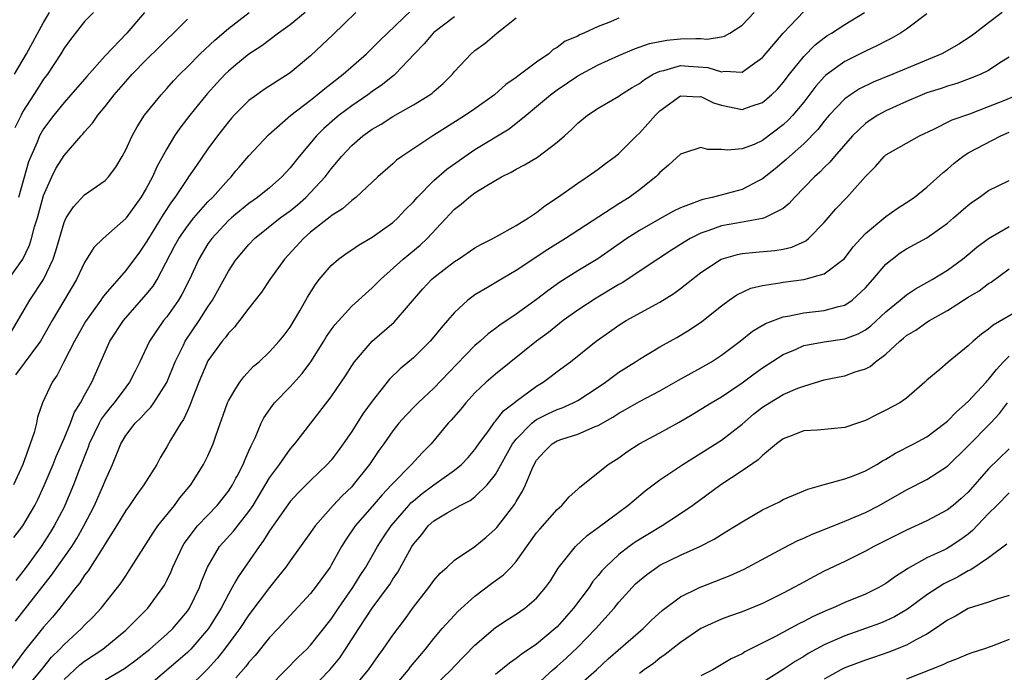
# Model space of a CAD drawing. Units: inches. Extents: x 2592000 to 2595000, y 1533000 to 1536000.
# Drawn here: x 2592965 to 2593061, y 1533473 to 1533536 of the extents above; entities that cross this region are included whole.
import ezdxf

# ---------------------------------------------------------------- set-up
doc = ezdxf.new("R2010")
doc.units = ezdxf.units.IN
doc.header["$MEASUREMENT"] = 0
doc.layers.add('LD25921533_2ft', color=95, linetype='Continuous')

msp = doc.modelspace()

# ---------------------------------------------------------------- linework, layer by layer
at = {"layer": 'LD25921533_2ft'}
for points, elevation in [([(2592963.329, 1533505), (2592965.656, 1533509), (2592967, 1533511.021), (2592967.938, 1533513), (2592968.202, 1533513.799), (2592969, 1533516.565), (2592969.217, 1533517), (2592969.91, 1533518.09), (2592971, 1533519.25), (2592973, 1533520.653), (2592973.32, 1533521), (2592974.038, 1533521.963), (2592974.658, 1533523), (2592975, 1533523.619), (2592975.625, 1533525), (2592976.121, 1533525.88), (2592976.844, 1533527), (2592978.439, 1533529), (2592979, 1533529.599), (2592979.657, 1533530.343), (2592980.273, 1533531), (2592981, 1533531.722), (2592982.248, 1533533), (2592983.675, 1533534.325), (2592985, 1533535.446), (2592985.732, 1533536.008), (2592987.025, 1533537)], 7710), ([(2592997.395, 1533537), (2592995.15, 1533534.849), (2592994.14, 1533533.86), (2592993, 1533532.791), (2592991, 1533531.138), (2592988.48, 1533529.519), (2592987.754, 1533529), (2592987, 1533528.43), (2592985.732, 1533527.169), (2592985.563, 1533527), (2592985.296, 1533526.704), (2592985, 1533526.36), (2592983.932, 1533525), (2592983, 1533523.724), (2592981.876, 1533522.124), (2592981.123, 1533521), (2592981, 1533520.841), (2592979.787, 1533519), (2592979.442, 1533518.558), (2592978.657, 1533517.343), (2592977.204, 1533515), (2592977, 1533514.632), (2592976.33, 1533513.671), (2592975, 1533511.887), (2592973, 1533509.573), (2592972.75, 1533509.251), (2592972.588, 1533509), (2592971.095, 1533506.905), (2592970.009, 1533505), (2592968.983, 1533503), (2592968.326, 1533501.674), (2592967.827, 1533501), (2592966.887, 1533499), (2592966.401, 1533497.598), (2592966.31, 1533497), (2592966.093, 1533496.093), (2592965.715, 1533495), (2592964.985, 1533493), (2592964.077, 1533491)], 7714), ([(2592964.118, 1533485.882), (2592964.984, 1533487), (2592966.159, 1533489), (2592966.436, 1533489.564), (2592967.06, 1533490.94), (2592967.926, 1533493), (2592968.229, 1533493.771), (2592969, 1533495.524), (2592969.61, 1533497), (2592969.989, 1533498.011), (2592970.609, 1533499), (2592971, 1533499.74), (2592971.709, 1533501), (2592973, 1533503.976), (2592973.464, 1533505), (2592974.775, 1533507), (2592977, 1533509.533), (2592977.657, 1533510.343), (2592978.066, 1533511), (2592979.76, 1533514.24), (2592980.178, 1533515), (2592981, 1533516.192), (2592981.638, 1533517), (2592983, 1533518.569), (2592983.437, 1533519), (2592985, 1533520.756), (2592985.255, 1533521), (2592985.732, 1533521.574), (2592986.047, 1533521.953), (2592987, 1533523.052), (2592988.899, 1533525.101), (2592991.09, 1533527), (2592993, 1533528.482), (2592993.646, 1533529), (2592994.38, 1533529.62), (2592996.165, 1533531), (2592998.445, 1533533), (2592999, 1533533.53), (2592999.727, 1533534.274), (2593002.786, 1533537.214)], 7716), ([(2592964.169, 1533531), (2592965.343, 1533533), (2592967, 1533536.045), (2592967.569, 1533537)], 7702), ([(2592971.849, 1533537), (2592971, 1533536.141), (2592969.625, 1533534.375), (2592969, 1533533.536), (2592968.679, 1533533), (2592967.374, 1533531), (2592967, 1533530.503), (2592966.408, 1533529.592), (2592965, 1533527.357), (2592964.809, 1533527), (2592964.223, 1533525.777)], 7704), ([(2592992.475, 1533537), (2592991, 1533535.811), (2592989.869, 1533535), (2592988.24, 1533533.76), (2592987, 1533532.956), (2592985.732, 1533531.904), (2592985, 1533531.296), (2592984.694, 1533531), (2592983.872, 1533530.128), (2592982.924, 1533529.076), (2592981.234, 1533527), (2592980.259, 1533525.74), (2592979.761, 1533525), (2592979, 1533523.746), (2592978.022, 1533521.978), (2592977.606, 1533521), (2592977, 1533519.872), (2592976.479, 1533519), (2592975.037, 1533517), (2592975, 1533516.951), (2592972.792, 1533515), (2592971.894, 1533514.107), (2592971, 1533512.659), (2592970.225, 1533511), (2592967.844, 1533507), (2592966.704, 1533505), (2592964.276, 1533501.724)], 7712), ([(2592976.815, 1533537), (2592975.107, 1533535), (2592973, 1533532.802), (2592971.207, 1533530.793), (2592969.669, 1533529), (2592969, 1533528.255), (2592967.996, 1533527), (2592967, 1533525.666), (2592966.623, 1533525), (2592966.37, 1533524.37), (2592965.762, 1533523), (2592965.549, 1533522.451), (2592964.58, 1533519)], 7706), ([(2592965.148, 1533471), (2592966.818, 1533473), (2592967.786, 1533474.214), (2592968.58, 1533475), (2592969, 1533475.456), (2592970.702, 1533477), (2592971, 1533477.328), (2592971.835, 1533478.165), (2592972.607, 1533479), (2592974.214, 1533481), (2592974.552, 1533481.448), (2592975, 1533482.152), (2592975.348, 1533482.652), (2592977.663, 1533486.338), (2592978.14, 1533487), (2592979.738, 1533489), (2592980.273, 1533489.727), (2592981.333, 1533491), (2592982.583, 1533493), (2592983, 1533493.842), (2592983.512, 1533495), (2592983.77, 1533495.77), (2592984.916, 1533499), (2592985, 1533499.184), (2592985.732, 1533500.387), (2592986.106, 1533501), (2592986.484, 1533501.515), (2592987.45, 1533502.55), (2592987.983, 1533503), (2592989, 1533503.971), (2592989.953, 1533505), (2592990.42, 1533505.579), (2592991, 1533506.354), (2592991.953, 1533507.953), (2592992.712, 1533509.288), (2592993.467, 1533510.533), (2592993.842, 1533511), (2592995, 1533512.374), (2592995.714, 1533513), (2592996.46, 1533513.54), (2592997, 1533513.895), (2592997.648, 1533514.352), (2592999, 1533515.116), (2593001, 1533516.548), (2593001.493, 1533517), (2593002.213, 1533517.787), (2593003, 1533518.569), (2593003.369, 1533519), (2593005, 1533520.638), (2593006.245, 1533521.755), (2593007.998, 1533523), (2593009, 1533523.678), (2593012.327, 1533525.673), (2593013.97, 1533527), (2593015, 1533527.853), (2593016.349, 1533529), (2593017, 1533529.468), (2593019, 1533530.83), (2593021, 1533531.917), (2593023, 1533532.833), (2593024.525, 1533533.475), (2593026.002, 1533533.998), (2593027.67, 1533534.33), (2593029, 1533534.455), (2593030.492, 1533534.492), (2593031, 1533534.465), (2593031.59, 1533534.409), (2593033, 1533534.627), (2593033.301, 1533534.699), (2593033.801, 1533535), (2593035, 1533535.78), (2593036.165, 1533537)], 7724), ([(2592969, 1533472.061), (2592970.535, 1533473.465), (2592971, 1533473.83), (2592972.765, 1533475), (2592975, 1533476.838), (2592975.186, 1533477), (2592976.075, 1533477.925), (2592977.142, 1533479), (2592978.624, 1533481), (2592978.768, 1533481.232), (2592979, 1533481.677), (2592979.428, 1533482.572), (2592979.591, 1533483), (2592980.527, 1533485), (2592980.702, 1533485.298), (2592981.997, 1533487), (2592983, 1533488.066), (2592983.915, 1533489), (2592985, 1533490.398), (2592985.391, 1533491), (2592985.732, 1533491.64), (2592985.837, 1533491.837), (2592986.424, 1533493), (2592986.583, 1533493.418), (2592987, 1533494.328), (2592987.197, 1533494.803), (2592987.313, 1533495), (2592987.599, 1533495.598), (2592988.181, 1533497), (2592988.453, 1533497.547), (2592989.274, 1533498.726), (2592989.496, 1533499), (2592991, 1533500.552), (2592992.165, 1533501.835), (2592993.024, 1533502.976), (2592994.286, 1533505), (2592994.546, 1533505.454), (2592995, 1533506.113), (2592995.38, 1533506.62), (2592997, 1533508.403), (2592999, 1533510.191), (2592999.79, 1533511), (2593001.997, 1533513), (2593003.648, 1533514.352), (2593004.356, 1533515), (2593007, 1533517.855), (2593007.647, 1533518.353), (2593008.394, 1533519), (2593009, 1533519.44), (2593010.164, 1533520.164), (2593011.597, 1533521), (2593012.538, 1533521.462), (2593013, 1533521.736), (2593013.827, 1533522.173), (2593015.071, 1533522.929), (2593017, 1533524.379), (2593017.716, 1533525), (2593018.389, 1533525.611), (2593019, 1533526.233), (2593019.946, 1533527), (2593021, 1533527.708), (2593023, 1533528.873), (2593023.169, 1533529), (2593024.297, 1533529.703), (2593025, 1533530.094), (2593025.501, 1533530.499), (2593026.357, 1533531), (2593027, 1533531.304), (2593027.37, 1533531.37), (2593029, 1533531.834), (2593029.799, 1533531.799), (2593031.664, 1533531.664), (2593033, 1533531.237), (2593033.295, 1533531.295), (2593035, 1533531.201), (2593035.757, 1533531.757), (2593037, 1533532.612), (2593039, 1533535), (2593041, 1533537.12)], 7726), ([(2592973, 1533472.017), (2592974.884, 1533473.116), (2592976.031, 1533473.969), (2592977.335, 1533475), (2592979, 1533476.446), (2592979.585, 1533477), (2592981, 1533478.688), (2592981.212, 1533479), (2592982.176, 1533481), (2592982.393, 1533481.607), (2592982.946, 1533483), (2592984.139, 1533485), (2592985.497, 1533486.503), (2592985.732, 1533486.801), (2592987, 1533488.407), (2592987.401, 1533489), (2592989, 1533491.685), (2592989.962, 1533493), (2592991, 1533494.486), (2592991.459, 1533495), (2592993.025, 1533497), (2592995, 1533499.577), (2592995.978, 1533501), (2592996.385, 1533501.615), (2592997, 1533502.597), (2592997.278, 1533503), (2592999, 1533504.988), (2593001.147, 1533506.853), (2593003.911, 1533510.089), (2593004.757, 1533511), (2593005, 1533511.212), (2593007, 1533512.758), (2593007.387, 1533513), (2593009, 1533514.094), (2593009.58, 1533514.421), (2593010.731, 1533515), (2593011.329, 1533515.328), (2593013, 1533516.264), (2593014.214, 1533517), (2593015, 1533517.541), (2593015.805, 1533518.195), (2593017.045, 1533519), (2593019, 1533520.395), (2593019.919, 1533521), (2593021, 1533521.767), (2593021.696, 1533522.304), (2593022.656, 1533523), (2593023, 1533523.273), (2593024.722, 1533525), (2593025, 1533525.253), (2593025.835, 1533526.165), (2593026.562, 1533527), (2593027, 1533527.429), (2593029, 1533528.882), (2593030.811, 1533528.811), (2593031, 1533528.826), (2593032.225, 1533528.225), (2593033, 1533527.983), (2593035, 1533527.572), (2593035.893, 1533527.894), (2593037, 1533528.235), (2593037.872, 1533529), (2593038.442, 1533529.558), (2593039, 1533530.195), (2593039.609, 1533531), (2593041, 1533532.721), (2593042.129, 1533533.871), (2593043, 1533534.551), (2593043.265, 1533534.736), (2593043.701, 1533535), (2593045, 1533535.855), (2593046.929, 1533537)], 7728), ([(2593053, 1533536.887), (2593051, 1533535.399), (2593050.418, 1533535), (2593049.519, 1533534.481), (2593049, 1533534.234), (2593048.199, 1533533.801), (2593047, 1533533.251), (2593045, 1533532.254), (2593043.287, 1533531), (2593043.125, 1533530.875), (2593043, 1533530.751), (2593042.174, 1533529.826), (2593041, 1533528.291), (2593039.932, 1533527), (2593039.489, 1533526.511), (2593039, 1533526.061), (2593037, 1533524.548), (2593036.169, 1533524.169), (2593035, 1533523.72), (2593033.589, 1533523.589), (2593033, 1533523.659), (2593031.68, 1533523.679), (2593031, 1533523.865), (2593029.298, 1533523.298), (2593029, 1533523.219), (2593027.853, 1533522.147), (2593027, 1533521.416), (2593026.814, 1533521.186), (2593026.62, 1533521), (2593025, 1533519.728), (2593024.009, 1533519), (2593023, 1533518.38), (2593017.812, 1533515), (2593016.08, 1533513.92), (2593013, 1533511.875), (2593011.185, 1533510.815), (2593010.211, 1533510.211), (2593009, 1533509.502), (2593008.7, 1533509.301), (2593008.313, 1533509), (2593007, 1533507.804), (2593006.32, 1533507), (2593005.696, 1533506.304), (2593005, 1533505.413), (2593004.645, 1533505), (2593003, 1533503.388), (2593001.707, 1533502.294), (2593000.694, 1533501.305), (2592999, 1533499.165), (2592998.091, 1533497.91), (2592997, 1533496.217), (2592996.162, 1533495), (2592995.678, 1533494.322), (2592995, 1533493.424), (2592994.625, 1533493), (2592993, 1533491.43), (2592991.778, 1533490.222), (2592991, 1533489.369), (2592989, 1533486.512), (2592988.425, 1533485.575), (2592987.977, 1533485), (2592985.942, 1533482.058), (2592985.732, 1533481.667), (2592985.374, 1533481), (2592985, 1533480.373), (2592984.29, 1533479), (2592983.044, 1533477), (2592981.327, 1533475), (2592981, 1533474.669), (2592980.114, 1533473.886), (2592977, 1533471.243)], 7730), ([(2593060.318, 1533537), (2593059, 1533536.012), (2593057.683, 1533535), (2593057.309, 1533534.691), (2593056.088, 1533533.912), (2593054.461, 1533533), (2593049.669, 1533531), (2593047.771, 1533530.229), (2593046.43, 1533529.57), (2593045.54, 1533529), (2593045, 1533528.612), (2593043.489, 1533527), (2593043, 1533526.427), (2593042.381, 1533525.619), (2593041, 1533524.227), (2593039.622, 1533523), (2593039.308, 1533522.692), (2593038.228, 1533521.772), (2593037, 1533520.795), (2593036.614, 1533520.614), (2593035, 1533519.778), (2593032.083, 1533519), (2593031.189, 1533518.811), (2593031, 1533518.749), (2593030.563, 1533518.563), (2593029, 1533517.999), (2593028.33, 1533517.67), (2593027, 1533516.925), (2593025, 1533515.78), (2593023.779, 1533515), (2593020.969, 1533513.031), (2593019, 1533511.842), (2593017.255, 1533510.745), (2593016.086, 1533509.914), (2593015, 1533509.05), (2593013, 1533507.632), (2593011.428, 1533506.572), (2593011, 1533506.234), (2593010.288, 1533505.712), (2593009.51, 1533505), (2593009, 1533504.566), (2593007.232, 1533502.768), (2593005, 1533500.423), (2593003.454, 1533499), (2593003.228, 1533498.772), (2593002.255, 1533497.745), (2593001.602, 1533497), (2593001, 1533496.256), (2593000.119, 1533495), (2592999.642, 1533494.358), (2592998.729, 1533493), (2592997.157, 1533491), (2592997, 1533490.828), (2592996.071, 1533489.929), (2592995.205, 1533489), (2592993.439, 1533487), (2592993, 1533486.349), (2592991, 1533483.608), (2592990.575, 1533483), (2592989.887, 1533482.113), (2592989, 1533481.023), (2592987, 1533478.354), (2592986.112, 1533477), (2592985.732, 1533476.488), (2592984.63, 1533475), (2592983.914, 1533474.086), (2592982.953, 1533473.047), (2592981, 1533471.139)], 7732), ([(2592963, 1533510.207), (2592965, 1533512.999), (2592965.648, 1533514.352), (2592965.84, 1533515), (2592966.126, 1533516.126), (2592966.401, 1533517), (2592967, 1533519.184), (2592967.801, 1533521), (2592968.193, 1533521.807), (2592969, 1533523.087), (2592970.666, 1533525), (2592970.829, 1533525.171), (2592971, 1533525.39), (2592971.776, 1533526.223), (2592972.293, 1533527), (2592973, 1533527.845), (2592973.892, 1533529), (2592975, 1533530.299), (2592975.623, 1533531), (2592977, 1533532.405), (2592978.315, 1533533.685), (2592979, 1533534.377), (2592979.654, 1533535), (2592981, 1533536.377)], 7708), ([(2593023, 1533536.459), (2593022.039, 1533536.039), (2593021, 1533535.642), (2593019.605, 1533535), (2593019.177, 1533534.823), (2593019, 1533534.722), (2593017.788, 1533534.212), (2593017, 1533533.615), (2593016.605, 1533533.395), (2593016.185, 1533533), (2593015, 1533532.187), (2593013.443, 1533531), (2593013.178, 1533530.822), (2593013, 1533530.678), (2593011.997, 1533530.003), (2593010.893, 1533529), (2593009, 1533527.63), (2593008.079, 1533527), (2593004.887, 1533525), (2593001.871, 1533523), (2593001.361, 1533522.639), (2593001, 1533522.287), (2592999.552, 1533521), (2592997.415, 1533519), (2592997, 1533518.704), (2592996.105, 1533517.895), (2592995, 1533517.213), (2592994.891, 1533517.109), (2592993, 1533515.601), (2592992.298, 1533515), (2592990.458, 1533513), (2592989.024, 1533511), (2592988.215, 1533509.785), (2592987.617, 1533509), (2592987, 1533508.226), (2592986.087, 1533507), (2592985.732, 1533506.543), (2592985.612, 1533506.388), (2592985, 1533505.778), (2592984.676, 1533505.324), (2592984.403, 1533505), (2592983, 1533503.076), (2592982.104, 1533501), (2592981.522, 1533499.522), (2592981.255, 1533498.745), (2592981, 1533498.215), (2592980.631, 1533497.369), (2592980.356, 1533497), (2592979.368, 1533495.368), (2592979, 1533494.71), (2592978.359, 1533493.641), (2592978.016, 1533493), (2592977, 1533491.379), (2592976.78, 1533491), (2592976.026, 1533489.973), (2592975.359, 1533489), (2592975, 1533488.51), (2592974.088, 1533487), (2592973, 1533485.251), (2592972.914, 1533485.086), (2592972.569, 1533484.569), (2592971.36, 1533482.64), (2592971, 1533482.198), (2592970.531, 1533481.469), (2592970.145, 1533481), (2592968.593, 1533479), (2592967.877, 1533478.123), (2592967, 1533477.135), (2592965.155, 1533474.845), (2592963.778, 1533473)], 7722), ([(2592964.267, 1533477.733), (2592967.787, 1533482.213), (2592969.745, 1533485), (2592970.232, 1533485.768), (2592970.929, 1533487), (2592971.949, 1533489), (2592972.849, 1533491), (2592973, 1533491.41), (2592973.711, 1533493), (2592974.518, 1533495), (2592975, 1533495.802), (2592975.908, 1533497), (2592976.47, 1533497.53), (2592977, 1533498.125), (2592977.442, 1533498.558), (2592977.748, 1533499), (2592979, 1533500.972), (2592979.812, 1533503), (2592980.623, 1533504.623), (2592980.796, 1533505), (2592982.148, 1533507), (2592983, 1533508.338), (2592983.453, 1533509), (2592985, 1533511.806), (2592985.732, 1533512.906), (2592985.795, 1533513), (2592987, 1533514.424), (2592987.544, 1533515), (2592990.043, 1533517), (2592991, 1533517.708), (2592991.72, 1533518.28), (2592992.541, 1533519), (2592993, 1533519.475), (2592994.401, 1533521), (2592995, 1533521.793), (2592995.564, 1533522.436), (2592996.005, 1533523), (2592997, 1533524.042), (2592998.097, 1533525), (2592999, 1533525.645), (2592999.857, 1533526.143), (2593001, 1533526.878), (2593003, 1533528.006), (2593004.615, 1533529), (2593004.835, 1533529.165), (2593005, 1533529.33), (2593005.895, 1533530.105), (2593006.801, 1533531), (2593007, 1533531.249), (2593008.638, 1533533), (2593009, 1533533.306), (2593009.981, 1533534.019), (2593011.135, 1533535), (2593013, 1533536.481)], 7720), ([(2593007, 1533536.594), (2593005, 1533535.059), (2593004.935, 1533535), (2593004.045, 1533533.955), (2593003.111, 1533533), (2593001.229, 1533531), (2593001.109, 1533530.891), (2593001, 1533530.818), (2593000.002, 1533529.998), (2592999, 1533529.32), (2592998.574, 1533529), (2592997, 1533527.924), (2592995.781, 1533527), (2592995.349, 1533526.651), (2592994.282, 1533525.719), (2592993.573, 1533525), (2592991.883, 1533523), (2592991, 1533521.869), (2592990.206, 1533521), (2592989, 1533519.949), (2592987.839, 1533519), (2592987, 1533518.408), (2592985.732, 1533517.368), (2592985.284, 1533517), (2592985, 1533516.747), (2592983.372, 1533515), (2592983, 1533514.472), (2592982.112, 1533513), (2592981.198, 1533511), (2592980.469, 1533509.531), (2592980.137, 1533509), (2592979, 1533507.381), (2592978.689, 1533507), (2592977.985, 1533506.014), (2592977.323, 1533505), (2592976.38, 1533503), (2592975.913, 1533502.087), (2592975.381, 1533501), (2592975, 1533500.523), (2592973.878, 1533499), (2592973.474, 1533498.526), (2592973, 1533497.931), (2592972.608, 1533497.392), (2592972.402, 1533497), (2592971.447, 1533495), (2592971.337, 1533494.663), (2592970.477, 1533492.477), (2592969.92, 1533491), (2592969.081, 1533489), (2592969, 1533488.837), (2592968.049, 1533487), (2592967.644, 1533486.356), (2592966.762, 1533485), (2592965.314, 1533483), (2592965, 1533482.579), (2592964.299, 1533481.701)], 7718), ([(2593061, 1533532.654), (2593060.097, 1533532.097), (2593059, 1533531.377), (2593058.227, 1533531), (2593057.355, 1533530.645), (2593055.89, 1533530.11), (2593055, 1533529.852), (2593054.375, 1533529.625), (2593053, 1533529.188), (2593052.518, 1533529), (2593051, 1533528.339), (2593049, 1533527.42), (2593048.225, 1533527), (2593047.472, 1533526.528), (2593047, 1533526.2), (2593045.737, 1533525), (2593043.997, 1533523), (2593043.557, 1533522.443), (2593043, 1533521.912), (2593042.555, 1533521.446), (2593042.039, 1533521), (2593040.107, 1533519), (2593039.59, 1533518.41), (2593039, 1533517.936), (2593037.168, 1533517), (2593037, 1533516.942), (2593034.502, 1533516.502), (2593033, 1533516.218), (2593031.768, 1533515.768), (2593031, 1533515.528), (2593029.946, 1533515), (2593029.35, 1533514.65), (2593029, 1533514.412), (2593028.13, 1533513.87), (2593026.797, 1533513), (2593023.317, 1533510.683), (2593023, 1533510.511), (2593020.799, 1533509.2), (2593019, 1533508.034), (2593017.583, 1533507), (2593016.142, 1533505.858), (2593014.976, 1533505), (2593011, 1533501.79), (2593010.095, 1533501), (2593009, 1533499.967), (2593008.103, 1533499), (2593007.609, 1533498.391), (2593006.691, 1533497.309), (2593006.403, 1533497), (2593004.73, 1533495), (2593003.866, 1533494.134), (2593002.827, 1533493), (2593001, 1533491.135), (2593000.888, 1533491), (2592999.966, 1533490.034), (2592999, 1533488.897), (2592997.335, 1533487), (2592996.386, 1533485.614), (2592996.006, 1533485), (2592995, 1533483.173), (2592994.892, 1533483), (2592993.447, 1533481), (2592993, 1533480.434), (2592991, 1533478.285), (2592989.833, 1533477), (2592989, 1533476.132), (2592987.602, 1533474.398), (2592987, 1533473.739), (2592986.683, 1533473.317), (2592985.732, 1533472.199)], 7734), ([(2592989, 1533471.354), (2592990.575, 1533473), (2592991.774, 1533474.226), (2592992.616, 1533475), (2592993, 1533475.392), (2592995, 1533477.92), (2592995.714, 1533479), (2592997.124, 1533481), (2592997.838, 1533482.162), (2592998.386, 1533483), (2592999.524, 1533485), (2593000.104, 1533485.896), (2593000.853, 1533487), (2593002.549, 1533489), (2593002.761, 1533489.239), (2593003, 1533489.452), (2593003.85, 1533490.151), (2593005, 1533491.011), (2593007, 1533492.425), (2593007.703, 1533493), (2593008.327, 1533493.673), (2593009, 1533494.459), (2593009.368, 1533495), (2593010.406, 1533496.406), (2593010.821, 1533497), (2593010.898, 1533497.102), (2593011, 1533497.2), (2593011.784, 1533498.216), (2593012.828, 1533499), (2593013, 1533499.146), (2593015, 1533500.624), (2593015.639, 1533501), (2593016.422, 1533501.577), (2593017, 1533502.039), (2593018.3, 1533503), (2593020.794, 1533505), (2593022.08, 1533505.921), (2593023, 1533506.555), (2593023.728, 1533507), (2593027, 1533508.804), (2593028.355, 1533509.645), (2593029, 1533510.117), (2593031, 1533511.7), (2593032.98, 1533513), (2593034.561, 1533513.439), (2593035, 1533513.525), (2593036.34, 1533513.66), (2593038.18, 1533513.82), (2593039, 1533513.958), (2593039.852, 1533514.148), (2593041.22, 1533514.78), (2593041.47, 1533515), (2593043, 1533516.559), (2593044.12, 1533517.88), (2593045.185, 1533519), (2593047, 1533521.031), (2593047.972, 1533522.028), (2593048.842, 1533523), (2593049, 1533523.135), (2593052.273, 1533525), (2593053.651, 1533525.651), (2593055.439, 1533526.561), (2593057.156, 1533527.156), (2593059, 1533527.86), (2593060.423, 1533528.423), (2593061.827, 1533529)], 7736), ([(2592991.991, 1533470.009), (2592994.864, 1533473), (2592995.84, 1533474.16), (2592996.411, 1533475), (2592997.694, 1533477), (2592999, 1533478.984), (2593000.49, 1533481), (2593000.695, 1533481.305), (2593001, 1533481.813), (2593001.487, 1533482.513), (2593002.651, 1533484.652), (2593002.849, 1533485), (2593003, 1533485.232), (2593003.815, 1533486.184), (2593004.455, 1533487), (2593005, 1533487.499), (2593006.284, 1533488.284), (2593007.543, 1533489), (2593008.531, 1533489.469), (2593009, 1533489.822), (2593010.197, 1533491), (2593011, 1533492.023), (2593012.654, 1533495), (2593013, 1533495.447), (2593014.532, 1533497), (2593014.775, 1533497.224), (2593015, 1533497.361), (2593016.085, 1533497.915), (2593017, 1533498.347), (2593017.492, 1533498.508), (2593018.572, 1533499), (2593019, 1533499.233), (2593021, 1533500.532), (2593021.692, 1533501), (2593023, 1533501.976), (2593024.632, 1533503), (2593025, 1533503.246), (2593027, 1533504.439), (2593028.64, 1533505.361), (2593029.898, 1533506.102), (2593031.093, 1533506.908), (2593033, 1533508.44), (2593033.759, 1533509), (2593034.488, 1533509.513), (2593035.85, 1533510.15), (2593037, 1533510.434), (2593038.69, 1533510.69), (2593039, 1533510.76), (2593041, 1533511.012), (2593043, 1533511.571), (2593044.956, 1533513.044), (2593045.826, 1533514.175), (2593046.555, 1533515), (2593047, 1533515.476), (2593049, 1533517.127), (2593050.095, 1533517.905), (2593051, 1533518.49), (2593051.742, 1533519), (2593053, 1533519.985), (2593054.569, 1533521.431), (2593055, 1533521.761), (2593055.654, 1533522.346), (2593056.489, 1533523), (2593057, 1533523.332), (2593060.186, 1533525), (2593061, 1533525.363)], 7738), ([(2592996.984, 1533471), (2592998.645, 1533473), (2592999.614, 1533474.386), (2593000.077, 1533475), (2593001, 1533476.356), (2593002.13, 1533477.871), (2593003, 1533479.078), (2593004.515, 1533481), (2593005, 1533481.688), (2593005.598, 1533482.402), (2593006.287, 1533483), (2593007, 1533483.664), (2593009, 1533484.992), (2593010.095, 1533485.905), (2593011, 1533486.71), (2593011.133, 1533486.867), (2593012.865, 1533489.135), (2593013, 1533489.384), (2593013.625, 1533490.375), (2593013.93, 1533491), (2593014.552, 1533492.552), (2593014.76, 1533493), (2593015, 1533493.404), (2593015.763, 1533494.238), (2593016.527, 1533495), (2593017, 1533495.281), (2593017.441, 1533495.441), (2593019, 1533495.95), (2593020.683, 1533496.682), (2593021, 1533496.799), (2593022.417, 1533497.583), (2593023, 1533497.972), (2593023.666, 1533498.334), (2593025, 1533499.114), (2593027, 1533500.164), (2593028.81, 1533501.19), (2593031, 1533502.405), (2593032.016, 1533503), (2593033, 1533503.641), (2593034.812, 1533505), (2593036.03, 1533505.97), (2593037.277, 1533506.723), (2593039, 1533507.382), (2593039.439, 1533507.439), (2593041, 1533507.762), (2593043, 1533507.972), (2593044.386, 1533508.386), (2593045, 1533508.521), (2593045.712, 1533509), (2593047, 1533510.178), (2593047.739, 1533511), (2593049, 1533512.497), (2593049.603, 1533513), (2593050.397, 1533513.603), (2593051, 1533514.003), (2593053, 1533515.079), (2593055, 1533516.508), (2593055.591, 1533517), (2593057, 1533518.262), (2593057.417, 1533518.583), (2593058.066, 1533519), (2593059, 1533519.664), (2593061, 1533520.662)], 7740), ([(2593000.837, 1533471), (2593002.516, 1533473), (2593002.721, 1533473.279), (2593003.635, 1533474.365), (2593004.192, 1533475), (2593005, 1533476.036), (2593005.816, 1533477), (2593007, 1533478.324), (2593007.331, 1533478.669), (2593009, 1533480.166), (2593010.616, 1533481.384), (2593011.772, 1533482.228), (2593012.518, 1533483), (2593013, 1533483.54), (2593015, 1533486.322), (2593015.298, 1533486.702), (2593017, 1533488.61), (2593017.457, 1533489), (2593018.163, 1533489.837), (2593019, 1533490.587), (2593019.207, 1533490.793), (2593019.493, 1533491), (2593021.979, 1533493), (2593023, 1533493.647), (2593023.789, 1533494.21), (2593024.997, 1533495), (2593027, 1533496.078), (2593028.879, 1533497.121), (2593030.14, 1533497.86), (2593031.99, 1533499), (2593033, 1533499.583), (2593035, 1533500.933), (2593036.183, 1533501.817), (2593037, 1533502.398), (2593039, 1533503.702), (2593040.197, 1533504.197), (2593041, 1533504.566), (2593043, 1533504.942), (2593045, 1533505.224), (2593046.29, 1533505.71), (2593047, 1533506.107), (2593047.52, 1533506.48), (2593049, 1533507.855), (2593050.404, 1533509), (2593051, 1533509.512), (2593051.891, 1533510.109), (2593053, 1533510.701), (2593053.517, 1533511), (2593055, 1533511.92), (2593056.461, 1533513), (2593057, 1533513.432), (2593057.846, 1533514.154), (2593059, 1533514.997), (2593061, 1533516.168)], 7742), ([(2593005, 1533471.36), (2593006.69, 1533473), (2593007, 1533473.336), (2593009, 1533475.377), (2593011, 1533477.108), (2593012.142, 1533477.858), (2593013, 1533478.395), (2593013.866, 1533479), (2593015, 1533479.966), (2593015.878, 1533481), (2593016.337, 1533481.663), (2593017.113, 1533482.887), (2593018.773, 1533485), (2593019.925, 1533486.076), (2593021, 1533486.86), (2593023, 1533488.357), (2593023.895, 1533489), (2593024.482, 1533489.518), (2593025.581, 1533490.419), (2593027, 1533491.507), (2593029.23, 1533493), (2593031, 1533494.086), (2593033, 1533495.359), (2593035, 1533496.91), (2593036.122, 1533497.878), (2593037, 1533498.576), (2593037.663, 1533499), (2593039, 1533499.804), (2593040.422, 1533500.422), (2593041, 1533500.629), (2593043, 1533501.218), (2593044.464, 1533501.535), (2593045, 1533501.637), (2593045.998, 1533501.998), (2593047, 1533502.319), (2593047.455, 1533502.545), (2593047.98, 1533503), (2593049, 1533503.728), (2593050.36, 1533505), (2593050.717, 1533505.284), (2593051, 1533505.537), (2593051.916, 1533506.084), (2593053, 1533506.847), (2593053.247, 1533507), (2593055, 1533507.985), (2593057, 1533509.27), (2593058.089, 1533509.911), (2593059, 1533510.618), (2593059.241, 1533510.759), (2593061, 1533512.032)], 7744), ([(2593062.122, 1533508.122), (2593059.435, 1533506.565), (2593059, 1533506.156), (2593058.307, 1533505.693), (2593057.48, 1533505), (2593057, 1533504.538), (2593055.05, 1533502.951), (2593054.239, 1533502.239), (2593053, 1533501.195), (2593052.796, 1533501), (2593051, 1533499.455), (2593050.351, 1533499), (2593049, 1533498.28), (2593048.138, 1533497.863), (2593047, 1533497.269), (2593046.232, 1533497), (2593045, 1533496.599), (2593042.346, 1533496.346), (2593041, 1533496.255), (2593039.788, 1533495.788), (2593039, 1533495.503), (2593038.355, 1533495), (2593037, 1533493.872), (2593036.57, 1533493.43), (2593035, 1533492.358), (2593032.942, 1533491), (2593030.201, 1533489), (2593029, 1533488.17), (2593027.231, 1533487), (2593025.819, 1533486.181), (2593024.578, 1533485.422), (2593023.999, 1533485), (2593023, 1533484.228), (2593021.703, 1533483), (2593021.361, 1533482.639), (2593021, 1533482.179), (2593020.454, 1533481.546), (2593020.1, 1533481), (2593018.594, 1533479), (2593017, 1533477.189), (2593016.8, 1533477), (2593015, 1533475.489), (2593013.507, 1533474.493), (2593013, 1533474.08), (2593012.358, 1533473.642), (2593011, 1533472.549)], 7746), ([(2593015, 1533471.523), (2593016.584, 1533473), (2593017, 1533473.346), (2593017.88, 1533474.12), (2593019, 1533475.194), (2593020.753, 1533477), (2593022.542, 1533479), (2593023, 1533479.565), (2593024.285, 1533481), (2593024.639, 1533481.361), (2593025, 1533481.694), (2593025.727, 1533482.273), (2593026.724, 1533483), (2593027, 1533483.173), (2593029, 1533484.148), (2593030.896, 1533485), (2593032.287, 1533485.713), (2593033, 1533486.179), (2593033.522, 1533486.478), (2593035, 1533487.414), (2593037, 1533488.575), (2593038.638, 1533489.362), (2593039, 1533489.563), (2593041.404, 1533490.597), (2593043, 1533491.054), (2593045, 1533491.598), (2593045.915, 1533491.915), (2593047, 1533492.363), (2593048.11, 1533493), (2593048.661, 1533493.339), (2593049, 1533493.507), (2593049.92, 1533494.08), (2593051.717, 1533495), (2593053, 1533495.69), (2593054.742, 1533497), (2593055, 1533497.216), (2593055.871, 1533498.129), (2593057, 1533499.128), (2593058.763, 1533501), (2593058.869, 1533501.131), (2593059, 1533501.252), (2593059.751, 1533502.249), (2593060.455, 1533503), (2593061, 1533503.552)], 7748), ([(2593019, 1533471.398), (2593020.817, 1533473), (2593021.955, 1533474.045), (2593025.364, 1533477), (2593026.174, 1533477.826), (2593027.223, 1533478.778), (2593029, 1533480.087), (2593030.845, 1533481), (2593033.827, 1533482.173), (2593035.191, 1533482.809), (2593039, 1533484.828), (2593040.431, 1533485.569), (2593041, 1533485.797), (2593041.807, 1533486.192), (2593043, 1533486.659), (2593045, 1533487.473), (2593047, 1533488.309), (2593048.356, 1533489), (2593051, 1533490.532), (2593053, 1533491.541), (2593055, 1533492.83), (2593057, 1533494.805), (2593059.181, 1533497), (2593060.048, 1533497.952), (2593060.843, 1533499)], 7750), ([(2593061, 1533494.505), (2593059, 1533492.568), (2593057, 1533490.303), (2593056.329, 1533489.671), (2593055.552, 1533489), (2593055, 1533488.556), (2593053, 1533487.502), (2593051, 1533486.583), (2593049, 1533485.569), (2593047.833, 1533485), (2593047, 1533484.541), (2593045, 1533483.547), (2593043, 1533482.586), (2593041.955, 1533482.045), (2593040.652, 1533481.348), (2593040.036, 1533481), (2593039, 1533480.46), (2593037, 1533479.464), (2593035, 1533478.646), (2593033.782, 1533478.218), (2593033, 1533477.917), (2593032.357, 1533477.642), (2593031, 1533477.002), (2593029, 1533475.642), (2593027.524, 1533474.476), (2593027, 1533474.133), (2593026.379, 1533473.621), (2593025.472, 1533473), (2593025, 1533472.637)], 7752), ([(2593061, 1533490.218), (2593059.802, 1533489), (2593059, 1533488.213), (2593057.439, 1533486.561), (2593057, 1533486.212), (2593056.303, 1533485.697), (2593055.249, 1533485), (2593055, 1533484.848), (2593054.692, 1533484.692), (2593053, 1533483.881), (2593051.14, 1533482.86), (2593051, 1533482.754), (2593049.922, 1533482.078), (2593049, 1533481.403), (2593048.307, 1533481), (2593047, 1533480.352), (2593045, 1533479.532), (2593043.818, 1533479), (2593043.231, 1533478.769), (2593041.851, 1533478.149), (2593041, 1533477.692), (2593040.532, 1533477.468), (2593038.202, 1533476.202), (2593035.273, 1533474.726), (2593035, 1533474.554), (2593033.948, 1533474.052), (2593032.144, 1533473), (2593031, 1533472.393)], 7754), ([(2593060.783, 1533485.217), (2593059, 1533483.907), (2593057.279, 1533482.721), (2593057, 1533482.62), (2593055.973, 1533482.027), (2593054.632, 1533481.368), (2593053, 1533480.291), (2593051.106, 1533478.894), (2593049.843, 1533478.157), (2593049, 1533477.762), (2593048.461, 1533477.539), (2593047.005, 1533477), (2593045, 1533476.302), (2593043, 1533475.428), (2593041.433, 1533474.567), (2593041, 1533474.29), (2593040.184, 1533473.816), (2593039, 1533473.016), (2593037, 1533471.768)], 7756), ([(2593061, 1533480.227), (2593059.889, 1533479.889), (2593059, 1533479.571), (2593057, 1533478.958), (2593055.771, 1533478.229), (2593055, 1533477.835), (2593053.823, 1533477), (2593053, 1533476.473), (2593051.913, 1533475.913), (2593051, 1533475.392), (2593049.293, 1533474.707), (2593047.807, 1533474.193), (2593047, 1533473.931), (2593045, 1533473.191), (2593044.613, 1533473), (2593043, 1533472.084)], 7758), ([(2593061, 1533475.958), (2593059.263, 1533475.263), (2593058.501, 1533475), (2593057.354, 1533474.645), (2593057, 1533474.509), (2593055.945, 1533474.056), (2593055, 1533473.712), (2593054.531, 1533473.469), (2593051, 1533472.082)], 7760)]:
    msp.add_lwpolyline(points, dxfattribs=dict(at, elevation=elevation))

doc.saveas('drawing.dxf')
